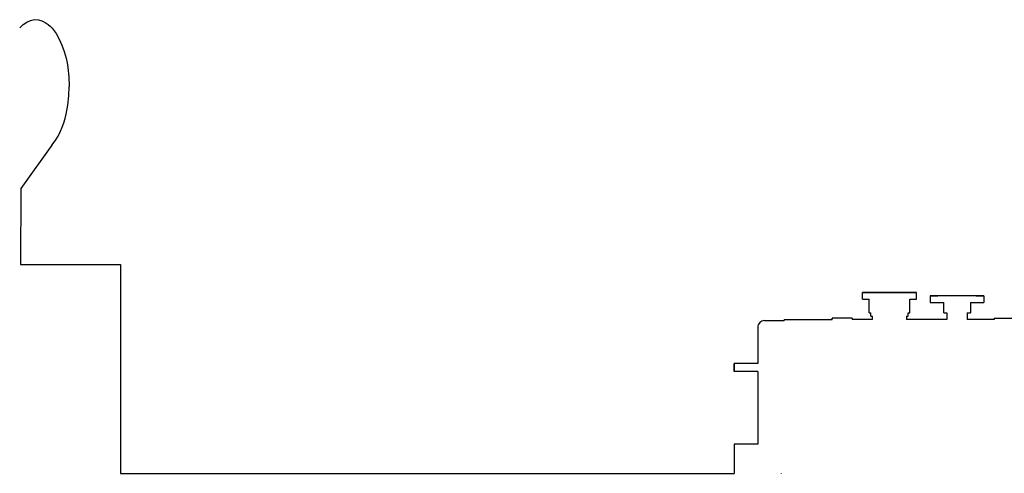
# Model space of a CAD drawing. Extents: x -295249 to -50938, y -203464 to -5454.
# Drawn here: x -123915 to -122458, y -187840 to -187167 of the extents above; entities that cross this region are included whole.
import ezdxf

# ---------------------------------------------------------------- set-up
doc = ezdxf.new("R2010")
doc.units = 0
doc.layers.add('LY_1', color=7, linetype='CONTINUOUS')

msp = doc.modelspace()

# ---------------------------------------------------------------- linework, layer by layer
at = {"layer": 'LY_1', "color": 104, "linetype": 'CONTINUOUS'}
for p, q in [((-123867.745748, -187352.906756), (-123913.451033, -187417.543938)), ((-123913.449788, -187417.148696), (-123913.805395, -187530.030776)), ((-123913.805395, -187530.030776), (-123766.232368, -187530.030776)), ((-122667.740868, -187581.531016), (-122667.740868, -187571.531016)), ((-122667.740868, -187581.531016), (-122657.859868, -187581.531016)), ((-122657.859868, -187601.531016), (-122657.859868, -187581.531016)), ((-122597.938608, -187581.531016), (-122588.057628, -187581.531016)), ((-122597.938608, -187601.531016), (-122597.938608, -187581.531016)), ((-122588.057628, -187581.531016), (-122588.057628, -187571.531016)), ((-122567.713388, -187576.531016), (-122567.713388, -187586.531016)), ((-122488.085088, -187576.531016), (-122488.085088, -187586.531016)), ((-122567.713388, -187586.531016), (-122547.217788, -187586.531016)), ((-122547.217788, -187601.531016), (-122547.217788, -187586.531016)), ((-122507.899548, -187586.531016), (-122488.085088, -187586.531016)), ((-122507.899548, -187586.531016), (-122507.899548, -187601.531016)), ((-122812.899548, -187613.030036), (-122783.899308, -187613.030036)), ((-122783.899308, -187611.531016), (-122712.899548, -187611.531016)), ((-122783.899308, -187611.531016), (-122783.899308, -187613.030036)), ((-122712.899548, -187611.531016), (-122712.899548, -187609.530276)), ((-122682.899548, -187609.530276), (-122712.899548, -187609.530276)), ((-122682.899548, -187609.530276), (-122682.899548, -187611.531016)), ((-122652.899548, -187611.531016), (-122682.899548, -187611.531016)), ((-122657.859868, -187601.531016), (-122655.363548, -187601.531016)), ((-122655.363548, -187606.531016), (-122655.363548, -187601.531016)), ((-122655.363548, -187606.531016), (-122652.899548, -187606.531016)), ((-122652.899548, -187611.531016), (-122652.899548, -187606.531016)), ((-122602.899548, -187606.531016), (-122600.435568, -187606.531016)), ((-122602.899548, -187606.531016), (-122602.899548, -187611.531016)), ((-122542.899548, -187611.531016), (-122602.899548, -187611.531016)), ((-122600.435568, -187601.531016), (-122597.938608, -187601.531016)), ((-122600.435568, -187606.531016), (-122600.435568, -187601.531016)), ((-122547.217788, -187601.531016), (-122542.899548, -187601.531016)), ((-122542.899548, -187601.531016), (-122542.899548, -187611.531016)), ((-122512.899548, -187601.531016), (-122507.899548, -187601.531016)), ((-122512.899548, -187601.531016), (-122512.899548, -187611.531016)), ((-122472.899548, -187611.531016), (-122512.899548, -187611.531016)), ((-122472.899548, -187609.530276), (-122472.899548, -187611.531016)), ((-122472.899548, -187609.530276), (-122442.899548, -187609.530276)), ((-122822.566908, -187621.356456), (-122822.566908, -187676.531016)), ((-122822.566908, -187676.531016), (-122857.899548, -187676.531016)), ((-122822.566908, -187688.530536), (-122857.899548, -187688.530536)), ((-122822.566908, -187688.530536), (-122822.566908, -187796.531016)), ((-122857.899548, -187796.531016), (-122857.899548, -187839.530276)), ((-122857.899548, -187796.531016), (-122857.899548, -187797.259776)), ((-122822.566908, -187796.531016), (-122857.899548, -187796.531016)), ((-123766.232368, -187839.530276), (-122857.899548, -187839.530276)), ((-122788.399428, -187839.350836), (-122788.399428, -187839.530276))]:
    msp.add_line(p, q, dxfattribs=at)
for points in [[(-123915.206688, -187179.154316), (-123910.222548, -187174.410656), (-123904.818808, -187170.700936), (-123899.077528, -187168.210696), (-123893.125068, -187167.091316), (-123887.125628, -187167.419696), (-123882.213508, -187168.784436), (-123877.477188, -187171.078136), (-123872.984388, -187174.204356), (-123869.991528, -187176.848396), (-123867.152788, -187179.813496), (-123864.140708, -187183.501236), (-123861.336128, -187187.505136), (-123856.611108, -187195.761976), (-123852.603528, -187204.747576), (-123849.281988, -187214.276376), (-123846.613228, -187224.208016), (-123845.181968, -187230.996356), (-123844.021068, -187237.888436), (-123842.486648, -187251.885016), (-123841.978828, -187266.030536)], [(-123867.745748, -187352.906756), (-123862.835768, -187346.771496), (-123858.488228, -187339.835456), (-123854.694908, -187332.276876), (-123852.216268, -187326.318616), (-123850.026008, -187320.138196), (-123848.094868, -187313.698976), (-123846.441108, -187307.108416), (-123843.945688, -187293.661136), (-123842.468028, -187279.917256), (-123841.978828, -187266.030536)], [(-123766.232368, -187530.030776), (-123766.232368, -187630.030776), (-123766.232368, -187839.530276)], [(-122592.796408, -187571.531016), (-122597.212288, -187571.531016), (-122602.806768, -187571.531016), (-122609.366228, -187571.531016), (-122616.637948, -187571.531016), (-122624.342428, -187571.531016), (-122632.183608, -187571.531016), (-122639.860008, -187571.531016), (-122647.076788, -187571.531016), (-122653.556288, -187571.531016), (-122659.050068, -187571.531016), (-122663.346948, -187571.531016), (-122666.281508, -187571.531016), (-122667.740868, -187571.531016), (-122667.669448, -187571.531016), (-122666.069708, -187571.531016), (-122663.002708, -187571.531016)], [(-122663.002708, -187571.531016), (-122658.587408, -187571.531016), (-122652.992328, -187571.531016), (-122646.432868, -187571.531016), (-122639.161148, -187571.531016), (-122631.456688, -187571.531016), (-122623.615488, -187571.531016), (-122615.939108, -187571.531016), (-122608.722308, -187571.531016), (-122602.242808, -187571.531016), (-122596.749028, -187571.531016), (-122592.452168, -187571.531016), (-122589.517588, -187571.531016), (-122588.058248, -187571.531016), (-122588.129648, -187571.531016), (-122589.729388, -187571.531016), (-122592.796408, -187571.531016)], [(-122499.566428, -187576.531016), (-122502.475348, -187576.531016), (-122506.663588, -187576.531016), (-122511.918708, -187576.531016), (-122517.978288, -187576.531016), (-122524.535908, -187576.531016), (-122531.263208, -187576.531016), (-122537.820808, -187576.531016), (-122543.880388, -187576.531016), (-122549.135508, -187576.531016), (-122553.323748, -187576.531016), (-122556.232688, -187576.531016)], [(-122812.899548, -187613.030036), (-122816.726448, -187613.791756), (-122819.970468, -187615.959736), (-122822.138448, -187619.203136), (-122822.566908, -187621.356456)], [(-122712.899548, -187609.530276), (-122712.899548, -187610.294436), (-122712.899548, -187611.247816)], [(-122857.899548, -187676.531016), (-122857.899548, -187677.124276), (-122857.899548, -187678.789316), (-122857.899548, -187681.195316), (-122857.899548, -187683.866216), (-122857.899548, -187686.271016), (-122857.899548, -187687.936036), (-122857.899548, -187688.530536)], [(-122857.899548, -187688.530536), (-122857.899548, -187687.936036), (-122857.899548, -187686.271016), (-122857.899548, -187683.866216), (-122857.899548, -187681.195316), (-122857.899548, -187678.789316), (-122857.899548, -187677.124276), (-122857.899548, -187676.531016)]]:
    msp.add_lwpolyline(points, dxfattribs=at)
for points in [[(-122556.232688, -187576.531016), (-122560.070568, -187576.531016), (-122563.588028, -187576.531016), (-122566.267468, -187576.531016), (-122567.713388, -187576.531016), (-122566.267468, -187576.531016), (-122563.588028, -187576.531016), (-122560.070568, -187576.531016)], [(-122499.566428, -187576.531016), (-122495.728528, -187576.531016), (-122492.211068, -187576.531016), (-122489.531628, -187576.531016), (-122488.085708, -187576.531016), (-122489.531628, -187576.531016), (-122492.211068, -187576.531016), (-122495.728528, -187576.531016)]]:
    msp.add_lwpolyline(points, close=True, dxfattribs=at)

doc.saveas('drawing.dxf')
